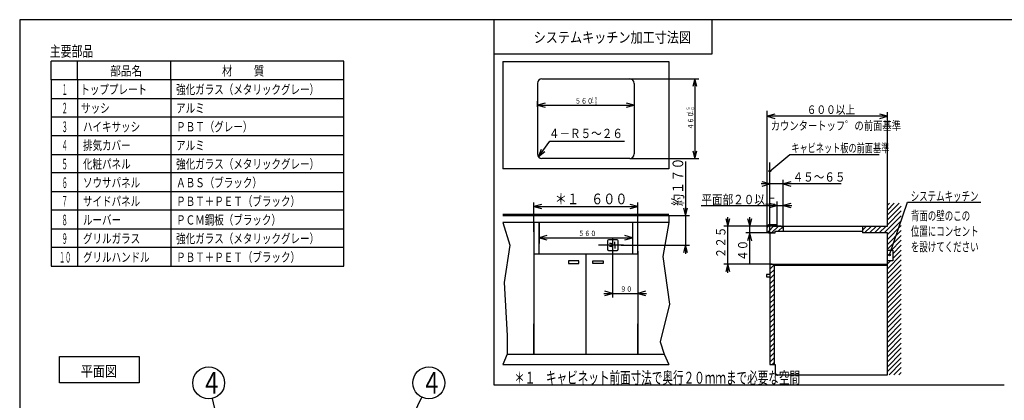
# Model space of a CAD drawing. Extents: x 21 to 584, y 19 to 408.
# Drawn here: x 21 to 391, y 265 to 408 of the extents above; entities that cross this region are included whole.
import ezdxf

# ---------------------------------------------------------------- set-up
doc = ezdxf.new("R2010")
doc.units = 0
doc.layers.get('0').update_dxf_attribs({"linetype": 'CONTINUOUS'})
doc.layers.add('DD0', color=2, linetype='CONTINUOUS')
doc.layers.add('M0', color=3, linetype='CONTINUOUS')
doc.styles.get("Standard").update_dxf_attribs({"font": 'txt', "bigfont": 'BIGFONT'})
doc.dimstyles.new('LEADSTYL', dxfattribs={"dimtxt": 3.2, "dimasz": 3, "dimexe": 0.18, "dimexo": 0.0625, "dimgap": 1, "dimtad": 0, "dimtih": 1, "dimtoh": 1, "dimdec": 4, "dimzin": 0, "dimtxsty": 'STANDARD', "dimblk1": 'OPEN', "dimblk2": 'OPEN', "dimsah": 1, "dimcen": 0.09, "dimazin": 3, "dimtfac": 1, "dimtdec": 4, "dimtofl": 0, "dimtmove": 0, "dimatfit": 3, "dimtolj": 1, "dimtzin": 0})

# ---------------------------------------------------------------- blocks, each defined once
blk = doc.blocks.new('_OPEN')
at = {"color": 0}
for p, q in [((0, 0), (-1, 0)), ((-0.965926, 0.258819), (0, 0)), ((0, 0), (-0.965926, -0.258819))]:
    blk.add_line(p, q, dxfattribs=at)
blk = doc.blocks.new('LEAD2')
at = {"layer": 'DD0'}
blk.add_circle((92.301292, 271.536743), 6, dxfattribs=at)
at = {"layer": 'DD0', "width": 0.721393}
blk.add_text('４', height=8.04, dxfattribs=at).set_placement((89.401292, 267.516743))
blk = doc.blocks.new('LEAD3')
at = {"layer": 'DD0'}
blk.add_circle((175.045639, 271.536743), 6, dxfattribs=at)
at = {"layer": 'DD0', "width": 0.721393}
blk.add_text('４', height=8.04, dxfattribs=at).set_placement((172.145639, 267.516743))

msp = doc.modelspace()

# ---------------------------------------------------------------- linework, layer by layer
at = {"layer": 'M0'}
for p, q in [((21.286986, 407.97175), (21.286986, 18.97175)), ((567.286986, 407.97175), (21.286986, 407.97175)), ((199.422827, 407.97175), (199.422827, 270.827466)), ((281.422827, 407.97175), (281.422827, 394.97175)), ((33.068869, 385.388228), (33.068869, 392.388228)), ((143.068869, 392.388228), (33.068869, 392.388228)), ((43.068869, 385.388228), (43.068869, 392.388228)), ((78.068869, 385.388228), (78.068869, 392.388228)), ((143.068869, 385.388228), (143.068869, 392.388228)), ((281.422827, 394.97175), (199.422827, 394.97175)), ((202.822206, 392.251992), (265.222206, 392.251992)), ((202.822206, 392.251992), (202.822206, 351.951992)), ((265.222206, 392.251992), (265.222206, 351.951992)), ((143.068869, 385.388228), (33.068869, 385.388228)), ((33.068869, 385.388228), (33.068869, 315.388228)), ((43.068869, 385.388228), (43.068869, 315.388228)), ((78.068869, 385.388228), (78.068869, 315.388228)), ((143.068869, 315.388228), (143.068869, 385.388228)), ((217.512206, 385.751992), (250.532206, 385.751992)), ((250.532211, 385.751984), (276.500916, 385.751984)), ((275.000916, 385.751984), (274.224458, 382.854206)), ((275.777373, 382.854206), (275.000916, 385.751984)), ((275.000916, 385.751984), (275.000916, 355.85199)), ((215.822206, 384.061992), (215.822206, 357.541992)), ((252.222206, 384.061992), (252.222206, 357.541992)), ((33.068869, 378.388228), (143.068869, 378.388228)), ((252.222198, 378.417633), (252.222198, 374.336517)), ((215.822205, 375.248901), (215.822205, 377.336517)), ((218.719982, 376.612974), (215.822205, 375.836517)), ((215.822205, 375.836517), (218.719982, 375.06006)), ((215.822205, 375.836517), (252.222198, 375.836517)), ((252.222198, 375.836517), (249.324421, 376.612974)), ((249.324421, 375.06006), (252.222198, 375.836517)), ((302.158354, 329.854214), (302.158354, 373.695245)), ((143.068869, 371.388228), (33.068869, 371.388228)), ((302.158356, 359.218689), (302.158356, 373.195251)), ((305.056133, 372.471709), (302.158356, 371.695251)), ((302.158356, 371.695251), (305.056133, 370.918794)), ((347.358368, 371.695251), (302.158356, 371.695251)), ((347.358368, 371.695251), (344.46059, 372.471709)), ((344.46059, 370.918794), (347.358368, 371.695251)), ((347.358368, 336.446198), (347.358368, 373.195251)), ((143.068869, 364.388228), (33.068869, 364.388228)), ((302.158354, 329.854214), (302.158354, 363.359561)), ((216.256786, 356.410612), (220.531465, 362.394097)), ((216.256786, 356.410612), (217.346628, 359.318948)), ((220.531465, 362.394097), (248.531465, 362.394097)), ((33.068869, 357.388228), (143.068869, 357.388228)), ((216.256786, 356.410612), (218.000706, 358.851666)), ((218.654784, 358.384384), (216.256786, 356.410612)), ((250.532206, 355.851992), (217.512206, 355.851992)), ((250.532211, 355.85199), (276.500916, 355.85199)), ((274.224458, 358.749767), (275.000916, 355.85199)), ((275.000916, 355.85199), (275.777373, 358.749767)), ((303.158354, 351.127851), (310.625362, 357.388429)), ((310.625362, 357.388429), (344.23296, 357.388429)), ((265.222206, 351.951992), (202.822206, 351.951992)), ((271.463989, 354.667706), (271.463989, 320.017719)), ((303.158354, 346.27069), (303.158354, 354.346263)), ((143.068869, 350.388228), (33.068869, 350.388228)), ((303.158354, 327.846393), (303.158354, 348.27069)), ((329.912914, 346.270691), (299.858356, 346.270691)), ((303.158356, 346.270691), (300.260578, 347.047148)), ((300.260578, 345.494234), (303.158356, 346.270691)), ((303.158356, 329.946381), (303.158356, 347.770691)), ((308.112915, 329.593231), (308.112915, 347.770691)), ((311.010693, 347.047148), (308.112915, 346.270691)), ((308.112915, 346.270691), (311.010693, 345.494234)), ((33.068869, 343.388228), (143.068869, 343.388228)), ((214.522202, 328.292114), (214.522202, 339.298279)), ((217.419979, 338.574736), (214.522202, 337.798279)), ((214.522202, 337.798279), (217.419979, 337.021822)), ((214.522202, 337.798279), (253.522202, 337.798279)), ((253.522202, 337.798279), (250.624424, 338.574736)), ((250.624424, 337.021822), (253.522202, 337.798279)), ((253.522202, 327.619934), (253.522202, 339.298279)), ((270.687532, 337.265484), (271.463989, 334.367706)), ((271.463989, 334.367706), (272.240446, 337.265484)), ((277.32029, 338.18161), (311.412915, 338.18161)), ((305.958344, 338.18161), (303.060566, 338.958067)), ((303.060566, 337.405153), (305.958344, 338.18161)), ((305.958344, 330.446381), (305.958344, 339.68161)), ((308.112915, 330.446381), (308.112915, 339.68161)), ((311.010693, 338.958067), (308.112915, 338.18161)), ((308.112915, 338.18161), (311.010693, 337.405153)), ((347.358354, 330.446393), (347.358354, 339.009249)), ((349.921418, 339.009249), (347.358354, 336.446184)), ((351.759896, 339.009249), (347.358354, 334.607706)), ((348.082941, 339.009249), (347.358354, 338.284662)), ((352.558354, 337.969229), (347.358354, 332.769229)), ((348.10167, 319.599226), (354.911421, 339.369471)), ((354.911421, 339.369471), (382.411421, 339.369471)), ((143.068869, 336.388228), (33.068869, 336.388228)), ((202.822206, 334.867712), (265.222206, 334.867712)), ((202.822206, 334.367712), (265.222206, 334.367712)), ((261.669754, 334.367706), (272.963989, 334.367706)), ((265.222206, 334.367712), (265.222206, 331.767712)), ((286.584596, 333.344158), (287.361053, 330.446381)), ((287.361053, 312.846393), (287.361053, 333.746381)), ((287.361053, 330.446381), (288.137511, 333.344158)), ((294.822359, 333.344158), (295.598816, 330.446381)), ((295.598816, 316.546405), (295.598816, 333.746381)), ((295.598816, 330.446381), (296.375273, 333.344158)), ((352.558354, 334.292273), (346.112474, 327.846393)), ((352.558354, 336.130751), (347.358354, 330.930751)), ((33.068869, 329.388228), (143.068869, 329.388228)), ((202.822206, 331.767712), (205.416431, 323.213799)), ((265.222206, 331.767712), (202.822206, 331.767712)), ((214.522206, 331.767712), (214.522206, 320.067712)), ((216.522206, 331.767712), (216.522206, 323.862128)), ((216.522206, 320.067712), (216.522206, 331.767712)), ((251.522206, 331.767712), (251.522206, 323.862128)), ((251.522206, 331.767712), (251.522206, 320.067712)), ((253.522206, 320.067712), (253.522206, 331.767712)), ((265.222206, 331.767712), (262.988552, 319.071919)), ((306.42749, 330.446381), (285.861053, 330.446381)), ((307.387329, 330.446381), (294.098816, 330.446381)), ((303.250533, 330.946393), (302.158354, 329.854214)), ((302.158354, 328.346393), (302.158354, 329.946393)), ((305.08901, 330.946393), (302.230417, 328.0878)), ((305.558354, 330.946393), (303.158354, 330.946393)), ((306.427488, 330.446393), (303.827488, 327.846393)), ((304.58901, 330.446393), (305.958354, 330.446393)), ((305.758354, 330.646393), (305.758354, 330.746393)), ((305.958354, 330.446393), (347.358354, 330.446393)), ((308.112924, 330.293351), (306.315966, 328.496393)), ((308.112924, 330.446393), (308.112924, 328.496393)), ((339.520085, 330.446393), (338.012924, 328.939231)), ((338.012924, 330.446393), (338.012924, 327.846393)), ((341.358563, 330.446393), (338.758563, 327.846393)), ((343.197041, 330.446393), (340.597041, 327.846393)), ((345.035518, 330.446393), (342.435518, 327.846393)), ((346.873996, 330.446393), (344.273996, 327.846393)), ((352.558354, 332.453796), (347.358354, 327.253796)), ((352.558354, 330.615318), (347.358354, 325.415318)), ((216.522202, 328.388123), (216.522202, 324.583588)), ((219.419979, 326.860045), (216.522202, 326.083588)), ((216.522202, 326.083588), (219.419979, 325.30713)), ((216.522202, 326.083588), (251.522186, 326.083588)), ((244.070907, 326.173387), (244.070907, 319.068715)), ((251.522186, 326.083588), (248.624409, 326.860045)), ((248.624409, 325.30713), (251.522186, 326.083588)), ((251.522186, 328.274445), (251.522186, 324.583588)), ((304.475708, 327.846405), (294.098816, 327.846405)), ((295.598816, 327.846405), (294.822359, 324.948628)), ((296.375273, 324.948628), (295.598816, 327.846405)), ((302.658354, 327.846393), (305.108354, 327.846393)), ((303.158354, 327.846393), (303.158354, 278.446393)), ((305.108354, 327.846393), (305.108354, 328.496393)), ((305.108354, 328.496393), (307.058354, 328.496393)), ((307.058354, 328.496393), (338.012924, 328.496393)), ((347.358354, 327.846393), (338.012924, 327.846393)), ((352.558354, 328.776841), (347.358354, 323.576841)), ((347.358354, 274.546393), (347.358354, 327.846393)), ((352.558354, 326.938363), (347.358354, 321.738363)), ((143.068869, 322.388228), (33.068869, 322.388228)), ((205.416431, 323.213799), (203.345491, 309.269472)), ((248.216897, 323.317712), (238.792257, 323.317712)), ((242.193164, 324.917712), (242.193164, 321.717712)), ((245.793164, 325.317712), (242.593164, 325.317712)), ((243.570907, 323.917712), (242.898868, 323.917712)), ((243.570907, 322.717712), (242.898868, 322.717712)), ((244.070907, 323.417712), (244.070907, 323.317712)), ((244.070907, 323.217712), (244.070907, 323.317712)), ((244.902098, 323.667014), (244.902098, 324.569962)), ((244.902098, 322.968411), (244.902098, 322.065462)), ((246.193164, 321.717712), (246.193164, 324.917712)), ((247.266464, 323.317719), (272.963989, 323.317719)), ((271.463989, 323.317719), (270.687532, 320.419941)), ((272.240446, 320.419941), (271.463989, 323.317719)), ((352.558354, 325.099885), (348.650199, 321.191731)), ((352.558354, 323.261408), (349.358354, 320.061408)), ((214.522206, 320.067712), (253.522206, 320.067712)), ((214.522206, 320.067712), (214.522206, 282.367712)), ((234.022206, 320.067712), (234.022206, 306.136532)), ((242.593164, 321.317712), (245.793164, 321.317712)), ((244.070908, 320.067719), (244.070908, 303.676605)), ((253.522202, 321.020233), (253.522202, 303.676605)), ((253.522206, 320.067712), (253.522206, 306.751744)), ((253.522206, 320.067712), (253.522206, 282.367712)), ((262.988552, 319.071919), (265.404648, 301.054745)), ((347.358354, 321.396393), (349.358354, 321.396393)), ((352.558354, 319.584452), (347.358354, 314.384452)), ((352.558354, 321.42293), (349.358354, 318.22293)), ((349.358354, 321.396393), (349.358354, 317.396393)), ((33.068869, 315.388228), (143.068869, 315.388228)), ((231.422206, 317.338505), (227.522206, 317.338505)), ((227.522206, 317.338505), (227.522206, 316.428505)), ((227.522206, 316.428505), (231.422206, 316.428505)), ((231.422206, 316.428505), (231.422206, 317.338505)), ((236.622206, 317.338505), (240.522206, 317.338505)), ((236.622206, 316.428505), (236.622206, 317.338505)), ((240.522206, 316.428505), (236.622206, 316.428505)), ((240.522206, 317.338505), (240.522206, 316.428505)), ((303.978607, 316.146393), (285.861053, 316.146393)), ((287.361053, 316.146393), (286.584596, 313.248615)), ((288.137511, 313.248615), (287.361053, 316.146393)), ((303.158354, 316.146393), (347.358354, 316.146393)), ((304.758354, 315.907916), (303.158354, 314.307916)), ((304.758354, 316.146393), (304.758354, 278.446393)), ((347.358354, 315.646393), (304.758354, 315.646393)), ((352.558354, 317.745975), (347.358354, 312.545975)), ((348.531817, 317.396393), (347.358354, 316.22293)), ((349.358354, 317.396393), (347.358354, 317.396393)), ((352.558354, 315.907497), (347.358354, 310.707497)), ((303.158354, 312.246393), (301.858354, 312.246393)), ((301.858354, 312.246393), (301.858354, 311.336393)), ((301.858354, 311.336393), (303.158354, 311.336393)), ((304.758354, 314.069438), (303.158354, 312.469438)), ((304.758354, 314.069438), (303.158354, 312.469438)), ((304.758354, 312.23096), (303.158354, 310.63096)), ((352.558354, 314.069019), (347.358354, 308.869019)), ((352.558354, 312.230542), (347.358354, 307.030542)), ((203.345491, 309.269472), (204.519024, 289.319421)), ((304.758354, 310.392483), (303.158354, 308.792483)), ((304.758354, 308.554005), (303.158354, 306.954005)), ((352.558354, 308.553587), (347.332326, 303.327559)), ((352.558354, 310.392064), (347.461721, 305.295432)), ((234.022206, 306.136532), (234.022206, 282.367712)), ((240.770908, 305.176605), (256.822201, 305.176605)), ((244.070908, 305.176605), (241.17313, 305.953062)), ((241.17313, 304.400148), (244.070908, 305.176605)), ((256.419979, 305.953062), (253.522202, 305.176605)), ((253.522202, 305.176605), (256.419979, 304.400148)), ((304.758354, 306.715527), (303.158354, 305.115527)), ((304.758354, 304.87705), (303.158354, 303.27705)), ((352.558354, 304.876631), (347.358354, 299.676631)), ((352.558354, 306.715109), (348.058458, 302.215213)), ((265.404648, 301.054745), (261.953082, 286.903324)), ((304.758354, 303.038572), (303.158354, 301.438572)), ((304.758354, 301.200094), (303.158354, 299.600094)), ((352.558354, 303.038154), (347.358354, 297.838154)), ((348.058458, 302.215213), (347.358354, 301.515109)), ((352.558354, 301.199676), (347.358354, 295.999676)), ((304.758354, 299.361617), (303.158354, 297.761617)), ((304.758354, 297.523139), (303.158354, 295.923139)), ((352.558354, 299.361198), (347.358354, 294.161198)), ((352.558354, 297.522721), (347.358354, 292.322721)), ((214.522206, 282.367712), (214.522206, 293.779556)), ((253.522206, 282.367712), (253.522206, 293.779556)), ((304.758354, 295.684662), (303.158354, 294.084662)), ((304.758354, 293.846184), (303.158354, 292.246184)), ((352.558354, 295.684243), (347.358354, 290.484243)), ((352.558354, 293.845766), (347.358354, 288.645766)), ((204.519024, 289.319421), (204.498345, 282.367712)), ((304.758354, 292.007706), (303.158354, 290.407706)), ((304.758354, 290.169229), (303.158354, 288.569229)), ((352.558354, 292.007288), (347.358354, 286.807288)), ((352.558354, 290.16881), (347.358354, 284.96881)), ((261.953082, 286.903324), (263.394753, 282.367712)), ((304.758354, 288.330751), (303.158354, 286.730751)), ((304.758354, 288.330751), (303.158354, 286.730751)), ((304.758354, 286.492273), (303.158354, 284.892273)), ((352.558354, 288.330333), (347.358354, 283.130333)), ((352.558354, 286.491855), (347.358354, 281.291855)), ((36.184699, 281.516319), (66.184699, 281.516319)), ((36.184699, 271.516319), (36.184699, 281.516319)), ((66.184699, 281.516319), (66.184699, 271.516319)), ((204.498345, 282.367712), (202.822206, 278.467712)), ((204.498345, 282.367712), (263.394753, 282.367712)), ((263.394753, 282.367712), (265.222206, 278.467712)), ((304.758354, 284.653796), (303.158354, 283.053796)), ((304.758354, 282.815318), (303.158354, 281.215318)), ((352.558354, 284.653377), (347.358354, 279.453377)), ((352.558354, 282.8149), (347.358354, 277.6149)), ((202.822206, 278.467712), (265.222206, 278.467712)), ((304.758354, 280.976841), (303.158354, 279.376841)), ((303.158354, 278.446393), (305.108354, 278.446393)), ((304.758354, 279.138363), (304.066384, 278.446393)), ((305.108354, 278.446393), (305.108354, 274.546393)), ((352.558354, 280.976422), (347.358354, 275.776422)), ((352.558354, 279.137944), (347.966802, 274.546393)), ((305.108354, 274.546393), (347.358354, 274.546393)), ((352.558354, 277.299467), (349.80528, 274.546393)), ((352.558354, 275.460989), (351.643758, 274.546393)), ((66.184699, 271.516319), (36.184699, 271.516319)), ((199.422827, 270.827466), (391.231809, 270.827466))]:
    msp.add_line(p, q, dxfattribs=at)
for centre in [(303.158354, 351.127851), (348.10167, 319.599226)]:
    msp.add_circle(centre, 0.333333, dxfattribs=at)
for centre, radius, start, end in [((217.512206, 384.061992), 1.69, 90, 180), ((250.532206, 384.061992), 1.69, 0, 90), ((217.512206, 357.541992), 1.69, 180, 270), ((250.532206, 357.541992), 1.69, 270, 360), ((303.158354, 329.946393), 1, 90, 180), ((305.558354, 330.746393), 0.2, 0, 90), ((305.958354, 330.646393), 0.2, 180, 270), ((302.658354, 328.346393), 0.5, 180, 270), ((242.593164, 324.917712), 0.4, 90, 180), ((243.570907, 323.417712), 0.5, 0, 90), ((243.570907, 323.217712), 0.5, 270, 360), ((245.793164, 324.917712), 0.4, 0, 90), ((242.593164, 321.717712), 0.4, 180, 270), ((245.793164, 321.717712), 0.4, 270, 360)]:
    msp.add_arc(centre, radius, start, end, dxfattribs=at)

# ---------------------------------------------------------------- block references
at = {"layer": 'DD0'}
for name in ['LEAD2', 'LEAD3']:
    msp.add_blockref(name, (0, 0), dxfattribs=at)

# ---------------------------------------------------------------- texts
at = {"layer": 'M0'}
for s, height, width, p in [('システムキッチン加工寸法図', 4, 0.833333, (214.422852, 399.326355)), ('主要部品', 4, 0.75, (32.578064, 394.104919)), ('部品名', 3.5, 0.833333, (55.318848, 387.010925)), ('材\u3000\u3000質\u3000', 3.5, 0.833333, (97.291565, 387.010925)), ('１', 4, 0.416667, (37.068848, 379.742737)), ('トッププレート', 3.5, 0.75, (44.068848, 380.010925)), ('強化ガラス（メタリックグレー）', 3.5, 0.75, (80.068848, 380.010925)), ('５６０', 2, 0.833333, (229.925873, 376.463806)), ('＋５', 1.2, 0.833333, (235.801208, 377.692902)), ('２', 4, 0.416667, (37.068848, 372.742737)), ('サッシ', 3.5, 0.75, (44.358398, 373.010925)), ('アルミ', 3.5, 0.75, (80.068848, 373.010925)), ('－０', 1.2, 0.833333, (235.801208, 376.092896)), ('６００以上', 3.2, 0.833333, (317.025024, 372.578888)), ('ＰＢＴ（グレー）', 3.5, 0.75, (80.068848, 366.010925)), ('カウンタートッフ゜の前面基準', 3.3075, 0.774755, (303.492523, 366.504791)), ('３', 4, 0.416667, (37.068848, 365.742737)), ('ハイキサッシ', 3.5, 0.75, (45.068848, 366.010925)), ('４－Ｒ５～２６', 3.5, 0.833333, (220.111084, 363.504211)), ('４', 4, 0.416667, (37.068848, 358.742737)), ('排気カバー', 3.5, 0.75, (45.068848, 359.010925)), ('アルミ', 3.5, 0.75, (80.068848, 359.010925)), ('キャビネット板の前面基準', 3.3075, 0.680272, (311.227325, 358.113342)), ('５', 4, 0.416667, (37.068848, 351.742737)), ('化粧パネル', 3.5, 0.75, (45.068848, 352.010925)), ('強化ガラス（メタリックグレー）', 3.5, 0.75, (80.068848, 352.010925)), ('６', 4, 0.416667, (37.068848, 344.742737)), ('ソウサパネル', 3.5, 0.75, (45.068848, 345.010925)), ('ＡＢＳ（ブラック）', 3.5, 0.75, (80.068848, 345.010925)), ('４５～６５', 3.5, 0.833333, (311.704559, 347.143433)), ('７', 4, 0.416667, (37.068848, 337.742737)), ('サイドパネル', 3.5, 0.75, (45.068848, 338.010925)), ('ＰＢＴ＋ＰＥＴ（ブラック）', 3.5, 0.75, (80.068848, 338.010925)), ('＊１\u3000６００', 4, 0.833333, (222.360535, 338.652832)), ('平面部２０以上', 3.5, 0.833333, (277.44278, 338.674377)), ('システムキッチン', 3.5, 0.666667, (356.097229, 339.932007)), ('８', 4, 0.416667, (37.068848, 330.742737)), ('ルーバー', 3.5, 0.75, (45.068848, 331.010925)), ('ＰＣＭ鋼板（ブラック）', 3.5, 0.75, (80.068848, 331.010925)), ('背面の壁のこの', 3.5, 0.666667, (356.136871, 332.575562)), ('位置にコンセント', 3.5, 0.666667, (356.136871, 326.74231)), ('９', 4, 0.416667, (37.068848, 323.742737)), ('グリルガラス', 3.5, 0.75, (45.068848, 324.010925)), ('強化ガラス（メタリックグレー）', 3.5, 0.75, (80.068848, 324.010925)), ('５６０', 2, 0.833333, (231.183853, 326.710876)), ('を設けてください', 3.5, 0.666667, (356.136871, 320.908936)), ('１０', 4, 0.416667, (36.068848, 316.742737)), ('グリルハンドル', 3.5, 0.75, (45.068848, 317.010925)), ('ＰＢＴ＋ＰＥＴ（ブラック）', 3.5, 0.75, (80.068848, 317.010925)), ('９０', 2, 0.833333, (246.958221, 305.803894)), ('平面図', 4, 0.833333, (44.240417, 273.951355)), ('＊１\u3000キャビネット前面寸法で奥行２０ｍｍまで必要な空間', 4.5, 0.648148, (207.088562, 271.236267))]:
    msp.add_text(s, height=height, dxfattribs=dict(at, width=width)).set_placement(p)
at = {"layer": 'M0', "width": 0.833333}
for s, height, p in [('＋５', 1.2, (273.144531, 372.581024)), ('－０', 1.2, (274.744537, 372.581024)), ('４６０', 2, (274.373627, 366.705688)), ('約１７０', 4, (270.609451, 338.006042)), ('２２５', 3.5, (286.488312, 318.338043)), ('４０', 3.5, (294.726074, 317.338074))]:
    msp.add_text(s, height=height, rotation=90.000003, dxfattribs=at).set_placement(p)

# ---------------------------------------------------------------- leaders
at = {"layer": 'DD0'}
for points in [[(99.479774, 241.023819), (93.675331, 265.696198)], [(160.238922, 241.023819), (172.426208, 266.138733)]]:
    msp.add_leader(points, dimstyle='LEADSTYL', dxfattribs=at)

doc.saveas('drawing.dxf')
